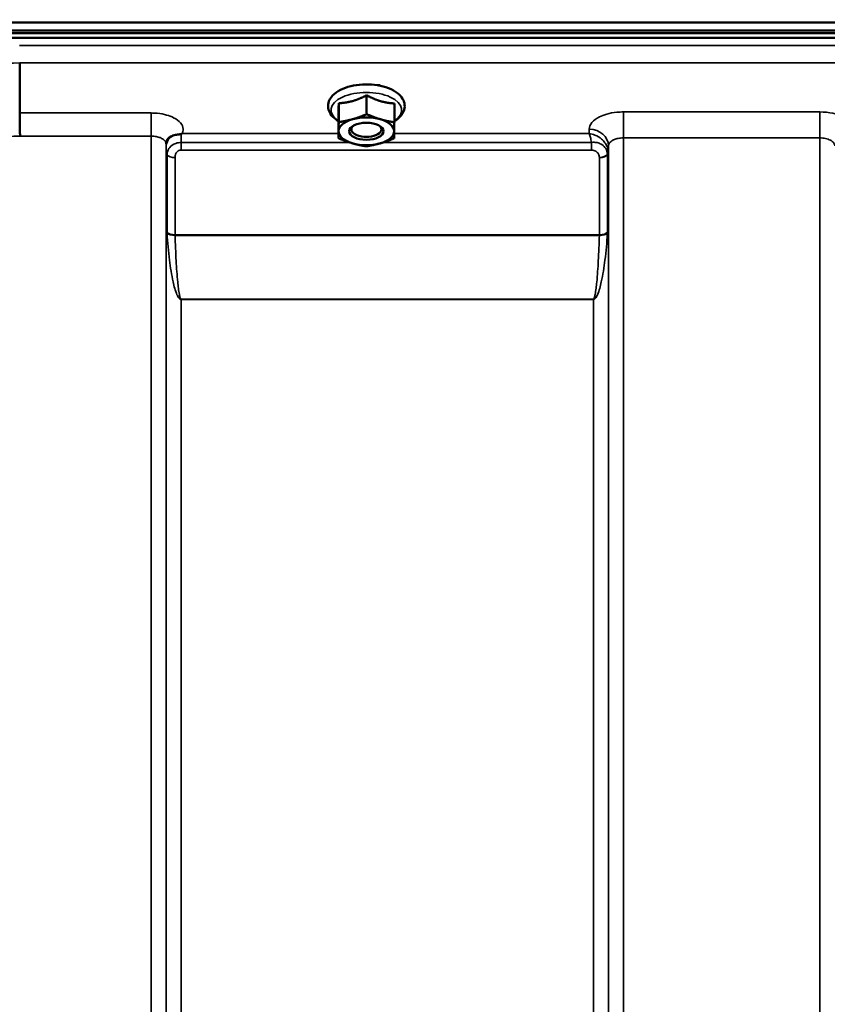
# Model space of a CAD drawing. Units: millimetres. Extents: x 142 to 11828, y -12 to 8452.
# Drawn here: x 5119 to 5308, y 4164 to 4394 of the extents above; entities that cross this region are included whole.
import ezdxf

# ---------------------------------------------------------------- set-up
doc = ezdxf.new("R2010")
doc.units = ezdxf.units.MM
doc.header["$LTSCALE"] = 28.5
for name, color, linetype, lineweight in [('Dimension (ISO)', 7, 'Continuous', 25), ('Visible (ISO)', 7, 'Continuous', 50), ('Visible Narrow (ISO)', 7, 'Continuous', 35)]:
    doc.layers.add(name, color=color, linetype=linetype, lineweight=lineweight)
doc.styles.add('Tricel ISO', font='isocpeur.ttf')
doc.dimstyles.new('Tricel ISO (cm) small', dxfattribs={"dimscale": 28.5, "dimtxt": 2.5, "dimasz": 4, "dimexe": 1.5, "dimexo": 1.5, "dimgap": 1, "dimtad": 1, "dimdec": 0, "dimlfac": 0.1, "dimrnd": 1e-08, "dimzin": 0, "dimtxsty": 'Tricel ISO', "dimcen": 0.09, "dimdle": 10, "dimclrd": 7, "dimclre": 7, "dimclrt": 256, "dimadec": 0, "dimazin": 0, "dimtfac": 1, "dimtdec": 0, "dimtmove": 0, "dimatfit": 3, "dimfxl": 1, "dimtolj": 1, "dimtzin": 0, "dimlwd": -1, "dimlwe": -1, "dimarcsym": 0})

# ---------------------------------------------------------------- blocks, each defined once
blk = doc.blocks.new('*D7')
at = {"layer": 'Defpoints', "color": 0, "transparency": 16777216}
for p in [(5769.7, 5152.1), (6668.7, 5152.1), (4925.17, 3162.11)]:
    blk.add_point(p, dxfattribs=at)
at = {"layer": 'Dimension (ISO)', "color": 7, "transparency": 16777216}
for p, q in [((5812.45, 5152.1), (6711.45, 5152.1)), ((6668.7, 3276.11), (6668.7, 5038.1)), ((4967.92, 3162.11), (6711.45, 3162.11))]:
    blk.add_line(p, q, dxfattribs=at)
for points in [[(6649.7, 5038.1), (6687.7, 5038.1), (6668.7, 5152.1)], [(6649.7, 3276.11), (6687.7, 3276.11), (6668.7, 3162.11)]]:
    blk.add_solid(points, dxfattribs=at)
at = {"layer": 'Dimension (ISO)', "transparency": 16777216, "insert": (6604.57, 4096.54), "char_height": 71.25, "attachment_point": 4, "rotation": 90, "style": 'Tricel ISO'}
blk.add_mtext('\\A1;199', dxfattribs=at)

msp = doc.modelspace()

# ---------------------------------------------------------------- linework, layer by layer
at = {"layer": 'Visible (ISO)'}
for p, q in [((4941.54, 4393.69), (5935.85, 4393.69)), ((4940.84, 4391.25), (5936.55, 4391.25)), ((5936.48, 4391.81), (4940.92, 4391.81)), ((5935.85, 4390.14), (4941.54, 4390.14)), ((5119.2, 4384.3), (5119.2, 4384.3)), ((5119.2, 4384.3), (5119.2, 4372.56)), ((5203.07, 4379.05), (5202.81, 4379.05)), ((5200.26, 4376.69), (5200.26, 4372.28)), ((5193.73, 4374.84), (5193.73, 4370.43)), ((5206.73, 4374.79), (5206.73, 4370.38)), ((5119.2, 4372.56), (5119.2, 4372.56)), ((5193.66, 4371.09), (5193.66, 4366.68)), ((5197.34, 4367.72), (5197.34, 4367.72)), ((5203.05, 4367.72), (5203.05, 4367.72))]:
    msp.add_line(p, q, dxfattribs=at)
for centre, major_axis, start_param, end_param in [((5200.2, 4368.29), (-6.5, 0), 5.227261, 6.274459), ((5200.2, 4368.29), (-6.5, 0), 4.180064, 5.227261), ((5200.2, 4368.29), (6.5, 0), 6.274459, 7.321656), ((5200.2, 4368.29), (-6.5, 0), 6.274459, 7.321656), ((5200.2, 4368.73), (3.5, 0), 2.62378, 6.800998), ((5200.2, 4368.29), (6.5, 0), 5.227261, 6.274459), ((5200.2, 4368.29), (6.5, 0), 4.180064, 5.227261)]:
    msp.add_ellipse(centre, major_axis=major_axis, ratio=0.5, start_param=start_param, end_param=end_param, dxfattribs=at)
msp.add_ellipse((5200.2, 4368.29), major_axis=(4, 0), ratio=0.5, dxfattribs=at)
for points, knots in [([(5206.73, 4370.65), (5207.02, 4370.82), (5207.3, 4371.01), (5208.13, 4371.69), (5208.59, 4372.24), (5209.09, 4373.39), (5209.19, 4373.95), (5209.08, 4374.99), (5208.92, 4375.46), (5208.37, 4376.39), (5207.96, 4376.83), (5206.88, 4377.67), (5206.18, 4378.05), (5204.59, 4378.67), (5203.71, 4378.9), (5201.87, 4379.2), (5200.92, 4379.27), (5199.03, 4379.24), (5198.1, 4379.15), (5196.31, 4378.81), (5195.46, 4378.56), (5193.92, 4377.9), (5193.23, 4377.49), (5192.12, 4376.51), (5191.68, 4375.94), (5191.26, 4374.79), (5191.2, 4374.24), (5191.36, 4373.23), (5191.54, 4372.76), (5192.14, 4371.83), (5192.58, 4371.4), (5193.28, 4370.89), (5193.47, 4370.77), (5193.66, 4370.65)], [0.878243, 0.878243, 0.878243, 0.878243, 1.026975, 1.026975, 1.367365, 1.367365, 1.629423, 1.629423, 1.865348, 1.865348, 2.146672, 2.146672, 2.488694, 2.488694, 2.836749, 2.836749, 3.17718, 3.17718, 3.515243, 3.515243, 3.856525, 3.856525, 4.205557, 4.205557, 4.540978, 4.540978, 4.795723, 4.795723, 5.033665, 5.033665, 5.322394, 5.322394, 5.422396, 5.422396, 5.422396, 5.422396]), ([(5203.34, 4379.03), (5203.34, 4379.03), (5203.34, 4379.03), (5203.29, 4379.04), (5203.23, 4379.04), (5203.14, 4379.05), (5203.11, 4379.05), (5203.07, 4379.05)], [-0.00021106, -0.00021106, -0.00021106, -0.00021106, 0, 0, 0.01711729, 0.01711729, 0.02661814, 0.02661814, 0.02661814, 0.02661814]), ([(5119.2, 4372.56), (5119.2, 4372.3), (5119.2, 4371.95), (5119.21, 4371.12), (5119.22, 4370.65), (5119.23, 4369.64), (5119.24, 4369.11), (5119.26, 4368.1), (5119.27, 4367.62), (5119.28, 4367.17), (5119.28, 4367.17), (5119.28, 4367.16)], [0, 0, 0, 0, 0.1562232, 0.1562232, 0.3124676, 0.3124676, 0.468751, 0.468751, 0.6195033, 0.6195033, 0.621029, 0.621029, 0.621029, 0.621029]), ([(5155.31, 4367.39), (5154.88, 4367.29), (5154.5, 4367.11), (5153.94, 4366.68), (5153.75, 4366.46), (5153.63, 4366.24)], [0, 0, 0, 0, 0.1555044, 0.1555044, 0.281759, 0.281759, 0.281759, 0.281759]), ([(5156.91, 4367.65), (5156.88, 4367.64), (5156.85, 4367.63), (5156.76, 4367.6), (5156.7, 4367.59), (5156.53, 4367.57), (5156.41, 4367.56), (5155.99, 4367.51), (5155.65, 4367.47), (5155.31, 4367.39)], [0, 0, 0, 0, 0.010789, 0.010789, 0.0290266, 0.0290266, 0.0609789, 0.0609789, 0.1272675, 0.1272675, 0.1272675, 0.1272675]), ([(5157.12, 4367.73), (5157.11, 4367.73), (5157.11, 4367.73), (5157.04, 4367.7), (5156.97, 4367.67), (5156.91, 4367.65)], [-0.00150037, -0.00150037, -0.00150037, -0.00150037, 0, 0, 0.02478172, 0.02478172, 0.02478172, 0.02478172]), ([(5153.63, 4366.24), (5153.61, 4366.21), (5153.59, 4366.17), (5153.54, 4366.08), (5153.52, 4366.02), (5153.48, 4365.91), (5153.46, 4365.85), (5153.43, 4365.72), (5153.42, 4365.65), (5153.4, 4365.5), (5153.39, 4365.43), (5153.39, 4365.35)], [-1.3858089, -1.3858089, -1.3858089, -1.3858089, -1.3444711, -1.3444711, -1.3031332, -1.3031332, -1.2617954, -1.2617954, -1.2204576, -1.2204576, -1.1791197, -1.1791197, -1.1791197, -1.1791197]), ([(5153.39, 4365.35), (5153.39, 4365.34), (5153.39, 4365.33), (5153.39, 4365.33), (5153.39, 4365.32), (5153.39, 4365.32)], [0.88725198, 0.88725198, 0.88725198, 0.88725198, 0.89839691, 0.89839691, 0.89983277, 0.89983277, 0.89983277, 0.89983277])]:
    msp.add_open_spline(points, degree=3, knots=knots, dxfattribs=at)
msp.add_open_spline([(5202.98, 4379.05), (5203.06, 4379.03), (5203.14, 4379), (5203.22, 4378.98)], degree=3, dxfattribs=at)
for points, weights in [([(5197, 4375.36), (5198.51, 4375.79), (5200.26, 4376.69)], [1, 1.05008356558, 1.02350695612]), ([(5200.26, 4376.69), (5202, 4375.77), (5203.5, 4375.33)], [1.02350695612, 1.05008356558, 1]), ([(5193.7, 4372.56), (5193.71, 4373.43), (5193.73, 4374.84)], [1, 1.05008356558, 1.02350695612]), ([(5193.73, 4374.84), (5195.48, 4374.93), (5197, 4375.36)], [1.02350695612, 1.05008356558, 1]), ([(5203.5, 4375.33), (5205, 4374.89), (5206.73, 4374.79)], [1, 1.05008356558, 1.02350695612]), ([(5193.66, 4371.09), (5193.68, 4371.69), (5193.7, 4372.56)], [1.02350695612, 1.05008356558, 1]), ([(5197, 4371.12), (5198.51, 4371.55), (5200.26, 4372.28)], [1, 1.0379548493, 1]), ([(5200.26, 4372.28), (5202, 4371.54), (5203.5, 4371.09)], [1, 1.0379548493, 1]), ([(5193.7, 4368.32), (5193.71, 4369.19), (5193.73, 4370.43)], [1, 1.0379548493, 1]), ([(5193.73, 4370.43), (5195.48, 4370.69), (5197, 4371.12)], [1, 1.0379548493, 1]), ([(5203.5, 4371.09), (5205, 4370.65), (5206.73, 4370.38)], [1, 1.0379548493, 1]), ([(5206.73, 4370.38), (5206.71, 4369.14), (5206.7, 4368.27)], [1, 1.0379548493, 1]), ([(5193.66, 4366.68), (5193.68, 4367.45), (5193.7, 4368.32)], [1, 1.0379548493, 1]), ([(5206.7, 4368.27), (5206.68, 4367.39), (5206.66, 4366.62)], [1, 1.0379548493, 1]), ([(5196.9, 4365.49), (5195.4, 4365.94), (5193.66, 4366.68)], [1, 1.0379548493, 1]), ([(5200.13, 4364.77), (5198.4, 4365.05), (5196.9, 4365.49)], [1, 1.0379548493, 1]), ([(5203.4, 4365.47), (5201.88, 4365.04), (5200.13, 4364.77)], [1, 1.0379548493, 1]), ([(5206.66, 4366.62), (5204.91, 4365.89), (5203.4, 4365.47)], [1, 1.0379548493, 1])]:
    msp.add_rational_spline(points, weights, degree=2, dxfattribs=at)
at = {"layer": 'Visible Narrow (ISO)'}
for p, q in [((5758.26, 4388.37), (5119.13, 4388.37)), ((5119.2, 4384.3), (5758.2, 4384.3)), ((5149.89, 4372.56), (5119.2, 4372.56)), ((5149.89, 4367.16), (5149.89, 4372.56)), ((5306.14, 4372.81), (5260.25, 4372.81)), ((5260.25, 4372.81), (5260.25, 4366.74)), ((5306.14, 4372.81), (5306.14, 4366.74)), ((5193.66, 4367.73), (5157.12, 4367.73)), ((5252.24, 4367.73), (5206.69, 4367.73)), ((5252.25, 4368.78), (5252.24, 4367.73)), ((5119.28, 4367.16), (5149.89, 4367.16)), ((5149.89, 3192.18), (5149.89, 4367.16)), ((5153.39, 4365.32), (5153.39, 3195.65)), ((5153.4, 4365.45), (5153.41, 4364.7)), ((5196.29, 4365.68), (5156.91, 4365.68)), ((5156.91, 4363.89), (5156.91, 4365.68)), ((5252.81, 4365.68), (5204.11, 4365.68)), ((5252.81, 4363.89), (5252.81, 4365.68)), ((5260.25, 4366.74), (5260.25, 3192.19)), ((5260.25, 4366.74), (5306.14, 4366.74)), ((5306.14, 3401.22), (5306.14, 4366.74)), ((5153.42, 3198.72), (5153.42, 4363.35)), ((5153.62, 4344.71), (5153.62, 4362.8)), ((5156.91, 4363.89), (5252.81, 4363.89)), ((5256.53, 4362.78), (5256.53, 4344.71)), ((5256.73, 4363.33), (5256.75, 4364.89)), ((5256.73, 4363.33), (5256.73, 3198.72)), ((5256.75, 3195.66), (5256.75, 4364.89)), ((5155.5, 4362.15), (5155.5, 4344.09)), ((5254.64, 4344.09), (5254.64, 4362.13)), ((5254.64, 4344.09), (5155.5, 4344.09)), ((5155.51, 4343.96), (5254.64, 4343.96)), ((5253.23, 4329.09), (5156.92, 4329.09)), ((5156.92, 4329.09), (5156.92, 4329)), ((5156.92, 4329), (5156.92, 3203.63)), ((5156.92, 4329), (5253.23, 4329)), ((5253.23, 4329.09), (5253.23, 4329)), ((5253.23, 3203.63), (5253.23, 4329))]:
    msp.add_line(p, q, dxfattribs=at)
for centre, major_axis, ratio, start_param, end_param in [((5380.48, 3979.51), (-18712.37, -704.3), 0.022128, 4.72552, 4.726132), ((5200.7, 4376.94), (4.9, 0), 0.507558, 0.8686, 1.000198), ((5200.2, 4373.24), (8.26, 0), 0.5, 5.625049, 10.082914), ((5156.91, 4364.72), (-3.5, -0.06), 0.861596, 5.170182, 6.268176), ((5252.25, 4364.91), (4.5, -0.08), 0.861596, 0.015019, 1.585606), ((5540.83, 3982.1), (-18185.58, -681.02), 0.022017, 4.734747, 4.735377), ((5156.92, 4363.37), (-3.5, 0), 0.486627, 0.008727, 0.339837), ((5155.5, 4363.12), (-2, 0), 0.486627, 0.339837, 1.570796), ((5254.64, 4363.15), (2, 0.05), 0.486526, 4.699077, 5.930037), ((5254.64, 4363.1), (2, 0), 0.4866, 4.712389, 5.943348), ((5253.23, 4363.37), (3.5, 0.1), 0.486488, 5.930046, 6.260583), ((5253.23, 4363.35), (3.5, 0), 0.4866, 5.943348, 6.274459), ((5155.5, 4345.02), (-2, 0), 0.4635, 0.339837, 1.570796), ((5155.51, 4344.76), (-2, -0.06), 0.398616, 0.334952, 1.559576), ((5254.64, 4345.02), (2, 0), 0.4635, 4.712389, 5.943348), ((5254.64, 4344.76), (2, -0.06), 0.398616, 4.723609, 5.948233)]:
    msp.add_ellipse(centre, major_axis=major_axis, ratio=ratio, start_param=start_param, end_param=end_param, dxfattribs=at)
for points, knots in [([(5203.04, 4379.05), (5203.09, 4379.04), (5203.15, 4379.04), (5203.25, 4379.03), (5203.3, 4379.03), (5203.34, 4379.03)], [0.11190355, 0.11190355, 0.11190355, 0.11190355, 0.1290799, 0.1290799, 0.14423961, 0.14423961, 0.14423961, 0.14423961]), ([(5157.12, 4367.73), (5157.31, 4368.08), (5157.4, 4368.44), (5157.38, 4369.29), (5157.17, 4369.79), (5156.41, 4370.7), (5155.85, 4371.12), (5154.68, 4371.71), (5154.12, 4371.92), (5152.84, 4372.28), (5152.11, 4372.41), (5150.86, 4372.54), (5150.37, 4372.56), (5149.89, 4372.56)], [-1.37311, -1.37311, -1.37311, -1.37311, -1.160963, -1.160963, -0.870612, -0.870612, -0.580338, -0.580338, -0.377206, -0.377206, -0.145079, -0.145079, 0, 0, 0, 0]), ([(5260.25, 4372.81), (5259.74, 4372.81), (5259.22, 4372.78), (5257.89, 4372.65), (5257.1, 4372.5), (5255.74, 4372.12), (5255.15, 4371.9), (5253.9, 4371.27), (5253.3, 4370.82), (5252.48, 4369.85), (5252.26, 4369.31), (5252.25, 4368.78)], [-1.241906, -1.241906, -1.241906, -1.241906, -1.087158, -1.087158, -0.83956, -0.83956, -0.622891, -0.622891, -0.313269, -0.313269, 0, 0, 0, 0]), ([(5311.12, 4371.93), (5310.54, 4372.16), (5309.89, 4372.35), (5308.25, 4372.7), (5307.18, 4372.81), (5306.14, 4372.81)], [-0.5339531, -0.5339531, -0.5339531, -0.5339531, -0.3128615, -0.3128615, 0, 0, 0, 0]), ([(5156.91, 4365.68), (5156.91, 4366.12), (5156.91, 4366.52), (5156.91, 4367.17), (5156.91, 4367.43), (5156.91, 4367.65)], [0.09204344, 0.09204344, 0.09204344, 0.09204344, 0.12370904, 0.12370904, 0.15011373, 0.15011373, 0.15011373, 0.15011373]), ([(5252.24, 4367.73), (5252.34, 4367.5), (5252.44, 4367.2), (5252.63, 4366.51), (5252.73, 4366.12), (5252.81, 4365.68)], [-0.18734511, -0.18734511, -0.18734511, -0.18734511, -0.14408972, -0.14408972, -0.1027713, -0.1027713, -0.1027713, -0.1027713]), ([(5256.73, 4363.43), (5256.71, 4363.88), (5256.6, 4364.34), (5256.29, 4365.07), (5256.13, 4365.36), (5255.71, 4365.93), (5255.44, 4366.22), (5254.68, 4366.87), (5254.15, 4367.17), (5253.16, 4367.56), (5252.7, 4367.68), (5252.24, 4367.73)], [0, 0, 0, 0, 0.0351141, 0.0351141, 0.0605394, 0.0605394, 0.0917524, 0.0917524, 0.1440897, 0.1440897, 0.1873451, 0.1873451, 0.1873451, 0.1873451]), ([(5149.89, 4367.16), (5150.12, 4367.16), (5150.34, 4367.15), (5150.92, 4367.09), (5151.27, 4367.03), (5151.86, 4366.85), (5152.12, 4366.75), (5152.67, 4366.46), (5152.93, 4366.26), (5153.29, 4365.81), (5153.38, 4365.57), (5153.39, 4365.33), (5153.39, 4365.33), (5153.39, 4365.32)], [0, 0, 0, 0, 0.145079, 0.145079, 0.377206, 0.377206, 0.580338, 0.580338, 0.870612, 0.870612, 1.160963, 1.160963, 1.164343, 1.164343, 1.164343, 1.164343]), ([(5156.91, 4365.68), (5156.48, 4365.68), (5156.05, 4365.6), (5155.06, 4365.24), (5154.57, 4364.88), (5153.96, 4364.15), (5153.79, 4363.8), (5153.64, 4363.25), (5153.62, 4363.03), (5153.62, 4362.8)], [0, 0, 0, 0, 0.0557438, 0.0557438, 0.1409579, 0.1409579, 0.2173324, 0.2173324, 0.2727254, 0.2727254, 0.2727254, 0.2727254]), ([(5256.53, 4362.87), (5256.51, 4363.36), (5256.37, 4363.83), (5255.91, 4364.6), (5255.6, 4364.92), (5254.98, 4365.33), (5254.69, 4365.47), (5254.09, 4365.66), (5253.77, 4365.71), (5253.23, 4365.72), (5253.02, 4365.71), (5252.81, 4365.68)], [0, 0, 0, 0, 0.0893292, 0.0893292, 0.1644699, 0.1644699, 0.2156285, 0.2156285, 0.2643962, 0.2643962, 0.2948759, 0.2948759, 0.2948759, 0.2948759]), ([(5256.75, 4364.89), (5256.76, 4365.13), (5256.85, 4365.38), (5257.21, 4365.83), (5257.47, 4366.03), (5258.02, 4366.32), (5258.28, 4366.42), (5258.88, 4366.6), (5259.22, 4366.67), (5259.8, 4366.73), (5260.03, 4366.74), (5260.25, 4366.74)], [0, 0, 0, 0, 0.313269, 0.313269, 0.622891, 0.622891, 0.83956, 0.83956, 1.087158, 1.087158, 1.241906, 1.241906, 1.241906, 1.241906]), ([(5306.14, 4366.74), (5306.6, 4366.74), (5307.06, 4366.69), (5307.9, 4366.5), (5308.29, 4366.37), (5308.83, 4366.08), (5309.03, 4365.94), (5309.37, 4365.62), (5309.49, 4365.44), (5309.61, 4365.13), (5309.64, 4365.01), (5309.64, 4364.89)], [0, 0, 0, 0, 0.312862, 0.312862, 0.622464, 0.622464, 0.839222, 0.839222, 1.087028, 1.087028, 1.241907, 1.241907, 1.241907, 1.241907]), ([(5153.41, 4364.7), (5153.41, 4364.65), (5153.41, 4364.59), (5153.41, 4364.39), (5153.41, 4364.25), (5153.41, 4363.97), (5153.42, 4363.84), (5153.42, 4363.59), (5153.42, 4363.46), (5153.42, 4363.35)], [-0.1537102, -0.1537102, -0.1537102, -0.1537102, -0.123709, -0.123709, -0.0757071, -0.0757071, -0.0376163, -0.0376163, 0, 0, 0, 0]), ([(5155.5, 4362.15), (5155.5, 4362.31), (5155.51, 4362.47), (5155.58, 4362.85), (5155.65, 4363.07), (5155.91, 4363.48), (5156.12, 4363.67), (5156.54, 4363.85), (5156.73, 4363.89), (5156.91, 4363.89)], [-0.2727254, -0.2727254, -0.2727254, -0.2727254, -0.2173324, -0.2173324, -0.1409579, -0.1409579, -0.0557438, -0.0557438, 0, 0, 0, 0]), ([(5252.81, 4363.89), (5252.91, 4363.89), (5253.02, 4363.88), (5253.28, 4363.84), (5253.43, 4363.79), (5253.73, 4363.65), (5253.87, 4363.57), (5254.18, 4363.31), (5254.33, 4363.13), (5254.56, 4362.7), (5254.63, 4362.44), (5254.64, 4362.18)], [-0.2948759, -0.2948759, -0.2948759, -0.2948759, -0.2643962, -0.2643962, -0.2156285, -0.2156285, -0.1644699, -0.1644699, -0.0893292, -0.0893292, 0, 0, 0, 0]), ([(5256.53, 4362.78), (5256.53, 4362.79), (5256.53, 4362.81), (5256.53, 4362.84), (5256.53, 4362.85), (5256.53, 4362.87)], [0, 0, 0, 0, 0.00288296, 0.00288296, 0.005765932, 0.005765932, 0.005765932, 0.005765932]), ([(5256.73, 4363.33), (5256.73, 4363.35), (5256.73, 4363.36), (5256.73, 4363.39), (5256.73, 4363.41), (5256.73, 4363.43)], [0, 0, 0, 0, 0.001194825, 0.001194825, 0.00238965, 0.00238965, 0.00238965, 0.00238965]), ([(5254.64, 4362.18), (5254.64, 4362.17), (5254.64, 4362.16), (5254.64, 4362.15), (5254.64, 4362.14), (5254.64, 4362.13)], [-0.005765932, -0.005765932, -0.005765932, -0.005765932, -0.00288296, -0.00288296, 0, 0, 0, 0]), ([(5153.62, 4344.71), (5153.62, 4344.66), (5153.62, 4344.62), (5153.62, 4344.53), (5153.62, 4344.49), (5153.63, 4344.44)], [0, 0, 0, 0, 0.01435585, 0.01435585, 0.02871171, 0.02871171, 0.02871171, 0.02871171]), ([(5153.63, 4344.44), (5153.76, 4342.35), (5153.94, 4340.27), (5154.42, 4336.48), (5154.68, 4334.77), (5155.16, 4332.57), (5155.28, 4332.07), (5155.57, 4331.07), (5155.73, 4330.57), (5156.01, 4329.94), (5156.07, 4329.81), (5156.23, 4329.54), (5156.31, 4329.4), (5156.49, 4329.21), (5156.55, 4329.14), (5156.71, 4329.04), (5156.8, 4329), (5156.92, 4329)], [-5.688902, -5.688902, -5.688902, -5.688902, -5.035548, -5.035548, -4.496618, -4.496618, -4.33723, -4.33723, -4.177842, -4.177842, -4.134036, -4.134036, -4.09023, -4.09023, -4.067663, -4.067663, -4.052899, -4.052899, -4.052899, -4.052899]), ([(5253.23, 4329), (5253.34, 4329), (5253.43, 4329.04), (5253.59, 4329.14), (5253.66, 4329.21), (5253.83, 4329.4), (5253.92, 4329.54), (5254.07, 4329.81), (5254.14, 4329.94), (5254.42, 4330.57), (5254.58, 4331.07), (5254.86, 4332.07), (5254.98, 4332.57), (5255.46, 4334.77), (5255.72, 4336.48), (5256.2, 4340.27), (5256.39, 4342.35), (5256.52, 4344.44)], [0, 0, 0, 0, 0.014764, 0.014764, 0.037332, 0.037332, 0.081138, 0.081138, 0.124944, 0.124944, 0.284331, 0.284331, 0.443719, 0.443719, 0.982649, 0.982649, 1.636003, 1.636003, 1.636003, 1.636003]), ([(5256.52, 4344.44), (5256.52, 4344.49), (5256.52, 4344.53), (5256.53, 4344.62), (5256.53, 4344.66), (5256.53, 4344.71)], [0, 0, 0, 0, 0.01435585, 0.01435585, 0.02871171, 0.02871171, 0.02871171, 0.02871171]), ([(5155.51, 4343.96), (5155.5, 4343.98), (5155.5, 4344), (5155.5, 4344.05), (5155.5, 4344.07), (5155.5, 4344.09)], [-0.02871171, -0.02871171, -0.02871171, -0.02871171, -0.01435585, -0.01435585, 0, 0, 0, 0]), ([(5156.92, 4329.09), (5156.87, 4329.09), (5156.83, 4329.13), (5156.76, 4329.23), (5156.73, 4329.29), (5156.66, 4329.48), (5156.62, 4329.61), (5156.56, 4329.87), (5156.53, 4330.01), (5156.41, 4330.62), (5156.34, 4331.1), (5156.22, 4332.07), (5156.17, 4332.56), (5155.96, 4334.68), (5155.85, 4336.33), (5155.64, 4339.97), (5155.56, 4341.96), (5155.51, 4343.96)], [4.052899, 4.052899, 4.052899, 4.052899, 4.067663, 4.067663, 4.09023, 4.09023, 4.134036, 4.134036, 4.177842, 4.177842, 4.33723, 4.33723, 4.496618, 4.496618, 5.035548, 5.035548, 5.688902, 5.688902, 5.688902, 5.688902]), ([(5254.64, 4343.96), (5254.58, 4341.96), (5254.5, 4339.97), (5254.3, 4336.33), (5254.19, 4334.68), (5253.98, 4332.56), (5253.93, 4332.07), (5253.8, 4331.1), (5253.74, 4330.62), (5253.62, 4330.01), (5253.59, 4329.87), (5253.52, 4329.61), (5253.49, 4329.48), (5253.41, 4329.29), (5253.38, 4329.23), (5253.31, 4329.13), (5253.28, 4329.09), (5253.23, 4329.09)], [-1.636003, -1.636003, -1.636003, -1.636003, -0.982649, -0.982649, -0.443719, -0.443719, -0.284331, -0.284331, -0.124944, -0.124944, -0.081138, -0.081138, -0.037332, -0.037332, -0.014764, -0.014764, 0, 0, 0, 0]), ([(5254.64, 4344.09), (5254.64, 4344.07), (5254.64, 4344.05), (5254.64, 4344), (5254.64, 4343.98), (5254.64, 4343.96)], [-0.02871171, -0.02871171, -0.02871171, -0.02871171, -0.01435585, -0.01435585, 0, 0, 0, 0])]:
    msp.add_open_spline(points, degree=3, knots=knots, dxfattribs=at)

# ---------------------------------------------------------------- dimensions: what is measured, and where the dimension line sits
at = {"layer": 'Dimension (ISO)', "color": 7}
dim = msp.add_linear_dim(base=(6668.7, 5152.1), p1=(4925.17, 3162.11), p2=(5769.7, 5152.1), angle=90, dimstyle='Tricel ISO (cm) small', override={"dimgap": 1, "dimdec": 0, "dimlfac": 0.1, "dimtol": 0, "dimlim": 0, "dimtp": 0, "dimtm": 0, "dimtdec": 0, "dimtofl": 0, "dimatfit": 1}, dxfattribs=at)
dim.commit()
dim.dimension.update_dxf_attribs({"geometry": '*D7', "text_midpoint": (6668.7, 4157.1), "dimtype": 160})

doc.saveas('drawing.dxf')
